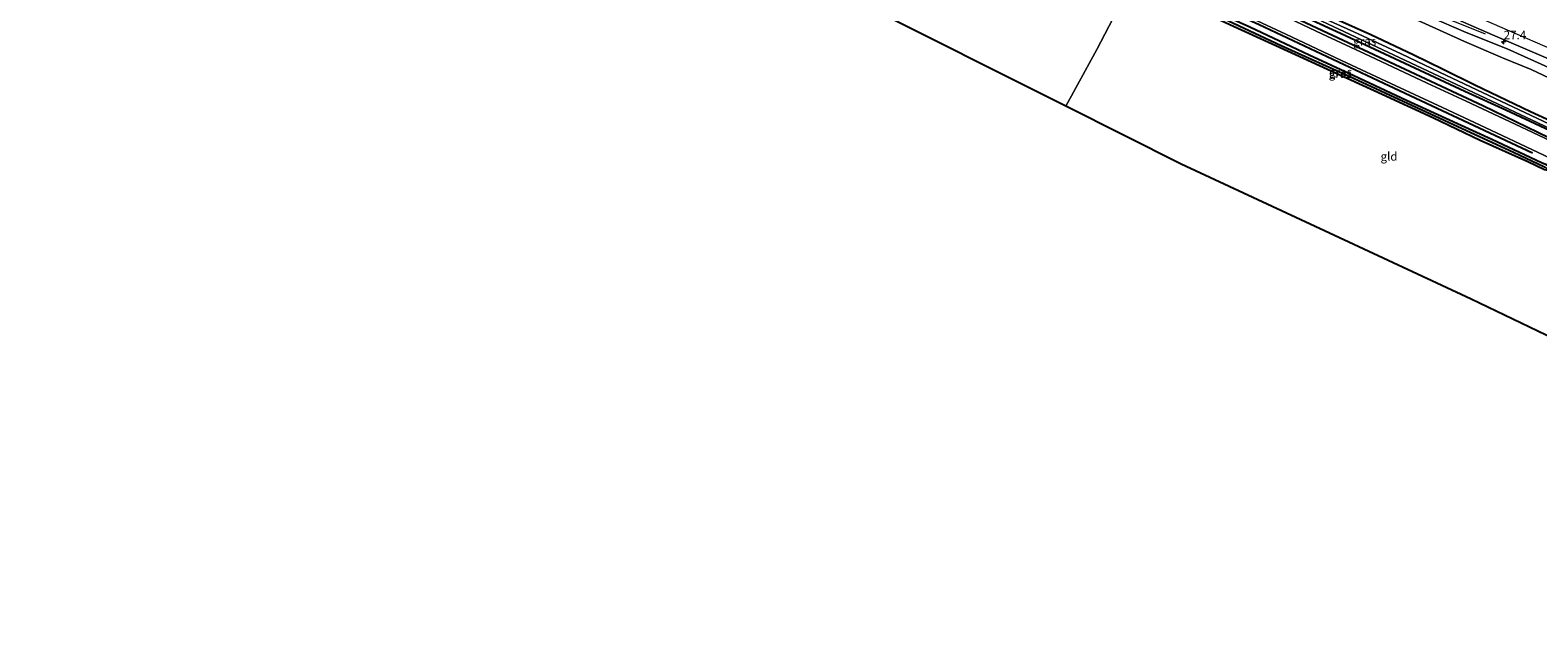
# Model space of a CAD drawing. Units: metres. Extents: x 139997 to 150010, y 389251 to 393751.
# Drawn here: x 142313 to 142757, y 392914 to 393090 of the extents above; entities that cross this region are included whole.
import ezdxf
from ezdxf.enums import TextEntityAlignment as Align

# ---------------------------------------------------------------- set-up
doc = ezdxf.new("R2010")
doc.units = ezdxf.units.M
doc.layers.get('0').update_dxf_attribs({"lineweight": 25})
for name, color, linetype, lineweight in [('B-ME-AM-KILOMETR-S-B1', 7, 'Continuous', 18), ('B-ME-BV-GELEIDECONSTRUCTIE-GELEIDERAIL-L-B1', 213, 'BV-GELEIDERAIL', 18), ('B-ME-GR-BOOM-GV-B6', 93, 'Continuous', 18), ('B-ME-GW-KRUINLIJN-L-B1', 93, 'Continuous', 18), ('B-ME-GW-TEENLIJN-L-B1', 93, 'Continuous', 18), ('B-ME-IE-GRASLAND-GV-B6', 93, 'Continuous', 18), ('B-ME-IE-GRONDWERKLIJN-GROND_INGERICHT-GV-B6', 253, 'Continuous', 18), ('B-ME-IE-HULPGEOMETRIE-L-B1', 53, 'Continuous', 18), ('B-ME-OG-WATER-GV-B6', 153, 'Continuous', 18), ('B-ME-VH-VERH_SOORT-BITUMEN-GV-B6', 8, 'IE-TERREINAFSCHEIDING-NATUURLIJK-HOUTWAL', 18), ('B-ME-VH-VERH_SOORT-HALF_VERHARDING-GV-B6', 8, 'IE-TERREINAFSCHEIDING-NATUURLIJK-HOUTWAL', 18), ('B-ME-VW-MARKERING-STREEP-015-L-B1', 7, 'Continuous', 18)]:
    doc.layers.add(name, color=color, linetype=linetype, lineweight=lineweight)
for name, color, linetype in [('B-ME-GR-BOMENRIJ-L-B1', 10, 'Continuous'), ('B-ME-GW-INSTEEKWATERGANG-L-B1', 10, 'Continuous'), ('B-ME-GW-WATERGANG-GREPPEL-L-B1', 10, 'Continuous'), ('B-ME-KG-KADASTRAAL-OPNAMEDTMGRENS-L-B1', 10, 'Continuous')]:
    doc.layers.add(name, color=color, linetype=linetype)
doc.styles.add('NLCS-ISO', font='NLCS-ISO.TTF')
doc.linetypes.add('BV-GELEIDERAIL', pattern='A,10,-3,[108,NLCS.SHX,S=1,R=0,X=0,Y=0],-3', length=16)
doc.linetypes.add('IE-TERREINAFSCHEIDING-NATUURLIJK-HOUTWAL', pattern='A,7,-1.5,[67,NLCS.SHX,S=0.75,R=45,X=0,Y=0],-1.5,7,-1.5,[70,NLCS.SHX,S=0.75,R=0,X=0,Y=0],-1.5', length=20)

# ---------------------------------------------------------------- blocks, each defined once
blk = doc.blocks.new('hecto')
for p, q in [((0, 0.625), (-0.625, 0)), ((0, -0.625), (0, 0.625)), ((-0.625, 0), (0.625, 0)), ((0.625, 0), (0, -0.625))]:
    blk.add_line(p, q)

msp = doc.modelspace()

# ---------------------------------------------------------------- linework, layer by layer
at = {"layer": 'B-ME-BV-GELEIDECONSTRUCTIE-GELEIDERAIL-L-B1'}
msp.add_polyline3d([(142652.7548, 393127.0509, 11.9944), (142702.258, 393105.729, 11.955), (142723.044, 393096.741, 11.996), (142741.396, 393089.409, 12.024)], dxfattribs=at)
at = {"layer": 'B-ME-GR-BOMENRIJ-L-B1'}
for points in [[(142648.2134, 393111.6837, 11.008), (142694.933, 393089.634, 10.891), (142740.635, 393068.271, 10.73), (142763.292, 393057.286, 10.667), (142786.157, 393046.671, 10.609), (142808.651, 393036.107, 10.63), (142832.232, 393025.051, 10.601), (142855.062, 393014.223, 10.614), (142876.936, 393004.195, 10.531), (142899.726, 392993.398, 10.473), (142934.745, 392977.532, 10.551)], [(142639.806, 393108.254, 10.868), (142674.829, 393092.09, 10.746), (142709.892, 393075.588, 10.717), (142755.239, 393054.302, 10.568)]]:
    msp.add_polyline3d(points, dxfattribs=at)
at = {"layer": 'B-ME-GR-BOOM-GV-B6'}
msp.add_polyline3d([(142767.591, 393060.635, 10.452), (142754.688, 393066.497, 10.328), (142738.332, 393074.394, 10.377), (142728.969, 393078.929, 10.444), (142720.116, 393083.3, 10.51), (142707.647, 393089.144, 10.518), (142698.441, 393093.329, 10.39), (142689.735, 393097.457, 10.46), (142688.913, 393107.066, 10.51), (142693.432, 393105.26, 10.535), (142699.222, 393102.885, 10.547), (142706.511, 393099.676, 10.485), (142714.654, 393096.213, 10.543), (142722.709, 393092.808, 10.618), (142735.313, 393087.1, 10.518), (142746.434, 393082.341, 10.477), (142754.845, 393078.825, 10.402), (142763.811, 393074.62, 10.406)], dxfattribs=at)
at = {"layer": 'B-ME-GW-INSTEEKWATERGANG-L-B1'}
for points in [[(142644.194, 393119.092, 10.32), (142655.972, 393113.464, 10.282), (142668.061, 393107.512, 10.195), (142677.309, 393103.574, 10.332), (142686.618, 393098.89, 10.282), (142689.735, 393097.457, 10.46), (142698.441, 393093.329, 10.39), (142707.647, 393089.144, 10.518), (142720.116, 393083.3, 10.51), (142728.969, 393078.929, 10.444), (142738.332, 393074.394, 10.377), (142754.688, 393066.497, 10.328), (142767.591, 393060.635, 10.452)], [(142768.222, 393057.331, 10.319), (142759.011, 393061.448, 10.419), (142747.473, 393066.847, 10.427), (142735.38, 393072.365, 10.423), (142713.286, 393082.726, 10.464), (142698.797, 393089.467, 10.526), (142690.424, 393093.299, 10.547), (142677.949, 393099.131, 10.58), (142669.309, 393103.323, 10.522), (142657.284, 393108.773, 10.572), (142644.917, 393114.884, 10.604)], [(142638.289, 393106.739, 10.448), (142656.743, 393098.358, 10.539), (142672.082, 393091.448, 10.539), (142689.562, 393083.209, 10.614), (142702.662, 393077.147, 10.568), (142718.146, 393069.882, 10.522), (142729.734, 393064.55, 10.539), (142743.352, 393058.367, 10.473), (142757.975, 393051.504, 10.452), (142759.086, 393050.963, 10.46), (142759.595, 393050.692, 10.46), (142759.989, 393050.385, 10.456), (142759.761, 393049.547, 10.439), (142759.388, 393049.226, 10.423), (142758.781, 393049.323, 10.361), (142753.884, 393051.641, 10.307), (142739.849, 393057.997, 10.303), (142725.94, 393064.606, 10.373), (142711.041, 393071.546, 10.452), (142694.96, 393078.871, 10.514), (142683.18, 393084.256, 10.481), (142666.169, 393091.992, 10.352), (142650.919, 393099.148, 10.34), (142637.626, 393105.235, 10.25)]]:
    msp.add_polyline3d(points, dxfattribs=at)
at = {"layer": 'B-ME-GW-KRUINLIJN-L-B1'}
msp.add_polyline3d([(142652.319, 393125.824, 11.078), (142666.466, 393119.344, 11.078), (142679.52, 393113.792, 11.045), (142695.677, 393107.258, 11.111), (142706.386, 393102.552, 11.074), (142721.235, 393096.058, 11.086), (142735.765, 393089.751, 11.103), (142747.831, 393084.982, 11.069), (142760.926, 393079.098, 11.057), (142781.516, 393070.683, 11.074), (142796.831, 393064.085, 11.115), (142804.763, 393060.437, 11.115), (142811.987, 393057.511, 11.094), (142821.428, 393053.183, 11.136), (142830.097, 393049.344, 11.132), (142839.23, 393045.408, 11.119), (142849.281, 393041.037, 11.086), (142859.393, 393036.781, 11.103), (142870.324, 393032.009, 11.103)], dxfattribs=at)
at = {"layer": 'B-ME-GW-TEENLIJN-L-B1'}
msp.add_polyline3d([(142763.811, 393074.62, 10.406), (142754.845, 393078.825, 10.402), (142746.434, 393082.341, 10.477), (142735.313, 393087.1, 10.518), (142722.709, 393092.808, 10.618), (142714.654, 393096.213, 10.543), (142706.511, 393099.676, 10.485), (142699.222, 393102.885, 10.547), (142693.432, 393105.26, 10.535), (142688.913, 393107.066, 10.51), (142685.934, 393108.352, 10.481), (142679.629, 393110.694, 10.468), (142674.191, 393112.703, 10.357), (142667.89, 393115.452, 10.394), (142660.212, 393119.054, 10.386), (142651.211, 393123.889, 10.626)], dxfattribs=at)
at = {"layer": 'B-ME-GW-WATERGANG-GREPPEL-L-B1'}
msp.add_polyline3d([(142637.656, 393106.098, 9.945), (142659.517, 393096.165, 10.021), (142681.334, 393085.981, 10.079), (142702.637, 393076.307, 10.112), (142719.926, 393068.252, 10.124), (142734.587, 393061.495, 10.158), (142749.68, 393054.564, 10.05), (142758.844, 393050.16, 10.108)], dxfattribs=at)
at = {"layer": 'B-ME-IE-GRASLAND-GV-B6'}
for points in [[(142760.926, 393079.098, 11.057), (142747.831, 393084.982, 11.069), (142735.765, 393089.751, 11.103), (142721.235, 393096.058, 11.086), (142706.386, 393102.552, 11.074), (142695.677, 393107.258, 11.111), (142679.52, 393113.792, 11.045), (142666.466, 393119.344, 11.078), (142652.319, 393125.824, 11.078), (142653.165, 393128.206, 11.346), (142661.448, 393124.554, 11.248), (142689.345, 393112.584, 11.244), (142717.859, 393100.335, 11.268), (142743.52, 393089.082, 11.273), (142776.017, 393075.186, 11.256)], [(142765.465, 393060.274, 9.661), (142751.329, 393066.994, 9.661), (142738.865, 393072.932, 9.661), (142727.874, 393078.101, 9.661), (142716.643, 393083.476, 9.661), (142702.642, 393089.923, 9.661), (142690.916, 393095.248, 9.661), (142677.989, 393101.467, 9.661), (142665.105, 393107.69, 9.661), (142654.634, 393112.438, 9.661), (142643.998, 393117.693, 9.661), (142644.194, 393119.092, 10.32), (142655.972, 393113.464, 10.282), (142668.061, 393107.512, 10.195), (142677.309, 393103.574, 10.332), (142686.618, 393098.89, 10.282), (142689.735, 393097.457, 10.46), (142698.441, 393093.329, 10.39), (142707.647, 393089.144, 10.518), (142720.116, 393083.3, 10.51), (142728.969, 393078.929, 10.444), (142738.332, 393074.394, 10.377), (142754.688, 393066.497, 10.328), (142767.591, 393060.635, 10.452)], [(142764.073, 393056.21, 10.597), (142750.166, 393062.725, 10.576), (142735.728, 393069.554, 10.655), (142724.281, 393074.854, 10.655), (142707.413, 393082.77, 10.73), (142693.256, 393089.397, 10.788), (142674.223, 393098.444, 10.85), (142661.394, 393104.496, 10.837), (142643.24, 393113.133, 10.847), (142648.022, 393111.774, 10.835), (142646.578, 393113.22, 10.787), (142644.917, 393114.884, 10.604), (142657.284, 393108.773, 10.572), (142669.309, 393103.323, 10.522), (142677.949, 393099.131, 10.58), (142690.424, 393093.299, 10.547), (142698.797, 393089.467, 10.526), (142713.286, 393082.726, 10.464), (142735.38, 393072.365, 10.423), (142747.473, 393066.847, 10.427), (142759.011, 393061.448, 10.419)], [(142768.222, 393057.331, 10.319), (142759.011, 393061.448, 10.419), (142747.473, 393066.847, 10.427), (142735.38, 393072.365, 10.423), (142713.286, 393082.726, 10.464), (142698.797, 393089.467, 10.526), (142690.424, 393093.299, 10.547), (142677.949, 393099.131, 10.58), (142669.309, 393103.323, 10.522), (142657.284, 393108.773, 10.572), (142644.917, 393114.884, 10.604), (142643.476, 393117.007, 9.661), (142664.609, 393106.752, 9.661), (142678.217, 393100.317, 9.661), (142698.323, 393090.725, 9.661), (142716.071, 393082.407, 9.661), (142734.575, 393073.638, 9.661), (142756.829, 393063.177, 9.661), (142763.6, 393059.908, 9.661), (142767.921, 393057.95, 9.661), (142768.195, 393057.755, 9.661), (142768.319, 393057.499, 9.661), (142768.222, 393057.331, 10.319)], [(142759.388, 393049.226, 10.423), (142758.781, 393049.323, 10.361), (142753.884, 393051.641, 10.307), (142739.849, 393057.997, 10.303), (142725.94, 393064.606, 10.373), (142711.041, 393071.546, 10.452), (142694.96, 393078.871, 10.514), (142683.18, 393084.256, 10.481), (142666.169, 393091.992, 10.352), (142650.919, 393099.148, 10.34), (142637.626, 393105.235, 10.25), (142637.656, 393106.098, 9.945), (142659.517, 393096.165, 10.021), (142681.334, 393085.981, 10.079), (142702.637, 393076.307, 10.112), (142719.926, 393068.252, 10.124), (142734.587, 393061.495, 10.158), (142749.68, 393054.564, 10.05), (142758.844, 393050.16, 10.108), (142759.761, 393049.547, 10.439), (142759.388, 393049.226, 10.423)], [(142759.761, 393049.547, 10.439), (142758.844, 393050.16, 10.108), (142749.68, 393054.564, 10.05), (142734.587, 393061.495, 10.158), (142719.926, 393068.252, 10.124), (142702.637, 393076.307, 10.112), (142681.334, 393085.981, 10.079), (142659.517, 393096.165, 10.021), (142637.656, 393106.098, 9.945), (142638.289, 393106.739, 10.448), (142656.743, 393098.358, 10.539), (142672.082, 393091.448, 10.539), (142689.562, 393083.209, 10.614), (142702.662, 393077.147, 10.568), (142718.146, 393069.882, 10.522), (142729.734, 393064.55, 10.539), (142743.352, 393058.367, 10.473), (142757.975, 393051.504, 10.452), (142759.086, 393050.963, 10.46), (142759.595, 393050.692, 10.46), (142759.989, 393050.385, 10.456), (142759.761, 393049.547, 10.439)], [(142757.975, 393051.504, 10.452), (142743.352, 393058.367, 10.473), (142729.734, 393064.55, 10.539), (142718.146, 393069.882, 10.522), (142702.662, 393077.147, 10.568), (142689.562, 393083.209, 10.614), (142672.082, 393091.448, 10.539), (142656.743, 393098.358, 10.539), (142638.289, 393106.739, 10.448), (142641.07, 393108.997, 10.79), (142655.795, 393101.852, 10.742), (142668.693, 393095.79, 10.684), (142682.637, 393089.278, 10.676), (142699.054, 393081.563, 10.58), (142715.006, 393074.066, 10.56), (142728.763, 393067.678, 10.564), (142744.655, 393060.247, 10.506), (142762.18, 393051.969, 10.535)], [(142721.235, 393096.058, 11.086), (142735.765, 393089.751, 11.103), (142747.831, 393084.982, 11.069), (142760.926, 393079.098, 11.057)], [(142763.811, 393074.62, 10.406), (142754.845, 393078.825, 10.402), (142746.434, 393082.341, 10.477), (142735.313, 393087.1, 10.518), (142722.709, 393092.808, 10.618)]]:
    msp.add_polyline3d(points, dxfattribs=at)
at = {"layer": 'B-ME-IE-GRONDWERKLIJN-GROND_INGERICHT-GV-B6'}
for points in [[(142617.865, 393068.057, 10.283), (142557.155, 393098.547, 9.961), (142553.403, 393125.224, 10.019), (142551.035, 393145.038, 10.159), (142561.556, 393140.657, 10.002), (142574.493, 393134.569, 9.932), (142592.958, 393125.887, 10.077), (142610.014, 393118.197, 10.101), (142623.37, 393111.994, 10.192), (142637.626, 393105.235, 10.25), (142627.002, 393084.731, 10.213), (142617.865, 393068.057, 10.283)], [(142761.723, 392999.463, 10.663), (142737.245, 393011.192, 10.597), (142695.485, 393030.697, 10.518), (142651.86, 393051.02, 10.34), (142617.865, 393068.057, 10.283), (142627.002, 393084.731, 10.213), (142637.626, 393105.235, 10.25), (142650.919, 393099.148, 10.34), (142666.169, 393091.992, 10.352), (142683.18, 393084.256, 10.481), (142694.96, 393078.871, 10.514), (142711.041, 393071.546, 10.452), (142725.94, 393064.606, 10.373), (142739.849, 393057.997, 10.303), (142753.884, 393051.641, 10.307), (142758.781, 393049.323, 10.361), (142759.388, 393049.226, 10.423), (142764.382, 393046.612, 10.531), (142763.296, 393039.643, 10.605), (142762.921, 393028.04, 10.585), (142762.074, 393009.138, 10.73), (142761.723, 392999.463, 10.663)]]:
    msp.add_polyline3d(points, dxfattribs=at)
at = {"layer": 'B-ME-IE-HULPGEOMETRIE-L-B1'}
msp.add_polyline3d([(142617.865, 393068.057, 10.283), (142627.002, 393084.731, 10.213), (142637.626, 393105.235, 10.25)], dxfattribs=at)
at = {"layer": 'B-ME-KG-KADASTRAAL-OPNAMEDTMGRENS-L-B1'}
for points in [[(142617.865, 393068.057, 10.283), (142557.155, 393098.547, 9.961), (142557.002, 393098.01, 9.953), (142556.163, 393098.499, 9.314), (142554.2, 393099.66, 9.314), (142553.204, 393100.035, 9.916), (142551.481, 393100.73, 10.003), (142313.029, 393207.115, 10.395)], [(142947.971, 392914.089, 10.63), (142921.166, 392926.39, 10.51), (142914.764, 392930.135, 10.553), (142908.039, 392933.234, 10.376), (142849.803, 392960.607, 10.377), (142811.577, 392978.19, 10.286), (142766.093, 392998.047, 10.352), (142764.688, 392999.033, 9.403), (142763.386, 392999.134, 9.403), (142761.723, 392999.463, 10.663), (142737.245, 393011.192, 10.597), (142695.485, 393030.697, 10.518), (142651.86, 393051.02, 10.34), (142617.865, 393068.057, 10.283)]]:
    msp.add_polyline3d(points, dxfattribs=at)
at = {"layer": 'B-ME-OG-WATER-GV-B6'}
msp.add_polyline3d([(142763.6, 393059.908, 9.661), (142756.829, 393063.177, 9.661), (142734.575, 393073.638, 9.661), (142716.071, 393082.407, 9.661), (142698.323, 393090.725, 9.661), (142678.217, 393100.317, 9.661), (142664.609, 393106.752, 9.661), (142643.476, 393117.007, 9.661), (142643.998, 393117.693, 9.661), (142654.634, 393112.438, 9.661), (142665.105, 393107.69, 9.661), (142677.989, 393101.467, 9.661), (142690.916, 393095.248, 9.661), (142702.642, 393089.923, 9.661), (142716.643, 393083.476, 9.661), (142727.874, 393078.101, 9.661), (142738.865, 393072.932, 9.661), (142751.329, 393066.994, 9.661), (142765.465, 393060.274, 9.661)], dxfattribs=at)
at = {"layer": 'B-ME-VH-VERH_SOORT-BITUMEN-GV-B6'}
msp.add_polyline3d([(142776.017, 393075.186, 11.256), (142743.52, 393089.082, 11.273), (142717.859, 393100.335, 11.268), (142689.345, 393112.584, 11.244), (142661.448, 393124.554, 11.248), (142653.165, 393128.206, 11.346), (142654.723, 393130.712, 11.387), (142656.329, 393134.008, 11.478), (142656.49, 393137.906, 11.552), (142656.818, 393138.531, 11.548), (142676.063, 393130.26, 11.55), (142713.347, 393114.22, 11.534), (142745.22, 393100.442, 11.496), (142775.778, 393087.256, 11.55)], dxfattribs=at)
at = {"layer": 'B-ME-VH-VERH_SOORT-HALF_VERHARDING-GV-B6'}
msp.add_polyline3d([(142762.18, 393051.969, 10.535), (142744.655, 393060.247, 10.506), (142728.763, 393067.678, 10.564), (142715.006, 393074.066, 10.56), (142699.054, 393081.563, 10.58), (142682.637, 393089.278, 10.676), (142668.693, 393095.79, 10.684), (142655.795, 393101.852, 10.742), (142641.07, 393108.997, 10.79), (142643.24, 393113.133, 10.847), (142661.394, 393104.496, 10.837), (142674.223, 393098.444, 10.85), (142693.256, 393089.397, 10.788), (142707.413, 393082.77, 10.73), (142724.281, 393074.854, 10.655), (142735.728, 393069.554, 10.655), (142750.166, 393062.725, 10.576), (142764.073, 393056.21, 10.597)], dxfattribs=at)
at = {"layer": 'B-ME-VW-MARKERING-STREEP-015-L-B1'}
msp.add_polyline3d([(142654.723, 393130.712, 11.387), (142678.12, 393120.631, 11.393), (142706.778, 393108.277, 11.364), (142735.826, 393095.789, 11.376), (142761.207, 393084.813, 11.347), (142784.647, 393074.736, 11.38), (142819.223, 393059.827, 11.38), (142843.627, 393049.324, 11.364), (142874.13, 393036.171, 11.372), (142914.293, 393018.846, 11.401), (142936.913, 393009.084, 11.459), (142963.151, 392997.822, 11.472), (142984.552, 392988.575, 11.476), (143007.368, 392978.75, 11.463)], dxfattribs=at)

# ---------------------------------------------------------------- block references
at = {"layer": 'B-ME-AM-KILOMETR-S-B1', "rotation": 90}
msp.add_blockref('hecto', (142746.806, 393087.008, 11.49), dxfattribs=at)

# ---------------------------------------------------------------- texts
at = {"layer": 'B-ME-AM-KILOMETR-S-B1', "ltscale": 0.2, "style": 'NLCS-ISO'}
msp.add_text('27.4', height=2.5, dxfattribs=at).set_placement((142746.806, 393087.008, 11.49), align=Align.BOTTOM_LEFT)
at = {"layer": 'B-ME-IE-GRASLAND-GV-B6', "ltscale": 0.2, "style": 'NLCS-ISO'}
for p in [(142705.8975, 393087.169), (142698.6935, 393077.662), (142698.8225, 393078.143)]:
    msp.add_text('gras', height=2.5, dxfattribs=at).set_placement(p, align=Align.MIDDLE_CENTER)
at = {"layer": 'B-ME-IE-GRONDWERKLIJN-GROND_INGERICHT-GV-B6', "ltscale": 0.2, "style": 'NLCS-ISO'}
msp.add_text('gld', height=2.5, dxfattribs=at).set_placement((142713.0597, 393053.268), align=Align.MIDDLE_CENTER)

doc.saveas('drawing.dxf')
